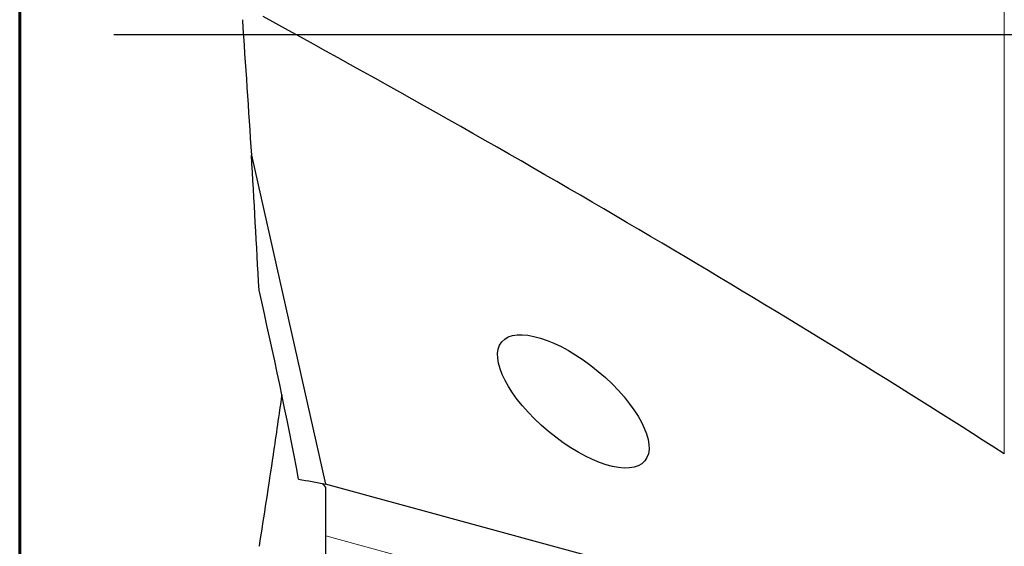
# Model space of a CAD drawing. Units: millimetres. Extents: x 15 to 204, y 6 to 291.
# Drawn here: x 15 to 38, y 222 to 235 of the extents above; entities that cross this region are included whole.
import ezdxf

# ---------------------------------------------------------------- set-up
doc = ezdxf.new("R2010")
doc.units = ezdxf.units.MM
doc.layers.add('DÜNNE_LINIE', color=7, linetype='Continuous')

msp = doc.modelspace()

# ---------------------------------------------------------------- linework, layer by layer
at = {"color": 7, "linetype": 'Continuous', "lineweight": 60}
msp.add_line((14.7199, 291.4435), (14.7199, 5.5565), dxfattribs=at)
at = {"color": 8, "linetype": 'Continuous', "lineweight": 0}
for p, q in [((38.3035, 224.6573), (38.3035, 250.3846)), ((26.3574, 221.521), (22.0529, 222.6941))]:
    msp.add_line(p, q, dxfattribs=at)
at = {"color": 7, "linetype": 'Continuous', "lineweight": 30}
for p in [(20.27, 231.8063), (43.7509, 218.0177)]:
    msp.add_line(p, (22.0446, 223.9335), dxfattribs=at)
msp.add_ellipse((-41.4832, 234.6081), major_axis=(109.5332, -42.9843), ratio=0.2254915, start_param=0.8471664, end_param=1.0596374, dxfattribs=at)
msp.add_ellipse((27.9794, 225.9141), major_axis=(1.7131, -1.4253), ratio=0.4191455, dxfattribs=at)
for points in [[(20.0529, 235.0486), (20.1271, 233.9672), (20.1997, 232.8864), (20.27, 231.8063)], [(20.4529, 228.5774), (20.3946, 229.6538), (20.3334, 230.7301), (20.27, 231.8063)], [(21.4, 224.0524), (21.1143, 225.562), (20.7951, 227.0708), (20.4529, 228.5774)], [(21.4, 224.0524), (21.6158, 224.0147), (21.8307, 223.9752), (22.0446, 223.9335)]]:
    msp.add_open_spline(points, degree=3, dxfattribs=at)
for points, knots in [([(20.997, 226.0698), (20.9283, 225.5912), (20.7547, 224.3823), (20.5666, 223.1751), (20.4529, 222.4458)], [0, 0, 0, 0, 0.3958534, 1, 1, 1, 1]), ([(22.0529, 223.8501), (22.0288, 223.8809), (22.0005, 223.9172), (21.9711, 223.9439), (21.9667, 223.9479)], [0, 0, 0, 0, 0.8501535, 1, 1, 1, 1]), ([(22.0529, 222.6941), (22.0529, 222.9776), (22.0529, 223.2152), (22.0529, 223.6018), (22.0529, 223.7494), (22.0529, 223.8501)], [0, 0, 0, 0, 0.5, 0.5, 1, 1, 1, 1]), ([(22.0529, 221.2733), (22.0529, 221.3819), (22.0529, 221.5088), (22.0529, 221.7781), (22.0529, 221.9207), (22.0529, 222.1913), (22.0529, 222.3198), (22.0529, 222.5367), (22.0529, 222.6275), (22.0529, 222.6941)], [0, 0, 0, 0, 0.25, 0.25, 0.5, 0.5, 0.75, 0.75, 1, 1, 1, 1])]:
    msp.add_open_spline(points, degree=3, knots=knots, dxfattribs=at)
at = {"layer": 'DÜNNE_LINIE'}
msp.add_line((71.6811, 234.6886), (16.977, 234.6886), dxfattribs=at)

doc.saveas('drawing.dxf')
